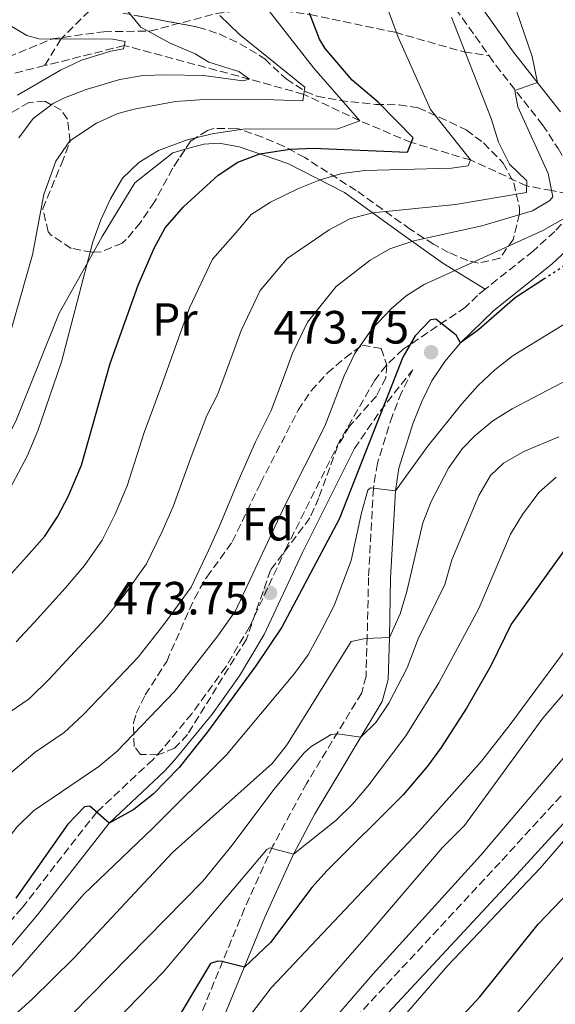
# Model space of a CAD drawing. Units: metres. Extents: x 593109 to 596528, y 4779964 to 4782325.
# Drawn here: x 596189 to 596304, y 4781144 to 4781356 of the extents above; entities that cross this region are included whole.
import ezdxf
from ezdxf.enums import TextEntityAlignment as Align

# ---------------------------------------------------------------- set-up
doc = ezdxf.new("R2010")
doc.units = ezdxf.units.M
doc.header["$MEASUREMENT"] = 0
doc.linetypes.add('DGN Style 3', pattern=[2.435891, 1.739922, -0.695969])
doc.linetypes.add('DGN Style 5', pattern=[1.217945, 0.521977, -0.695969])
for name, color, linetype, lineweight in [('Barranco lineal', 142, 'DGN Style 3', 13), ('Camino', 7, 'DGN Style 3', 0), ('Cota de punto acotado terreno', 7, 'Continuous', 0), ('Curva de nivel directora', 30, 'Continuous', 30), ('Curva de nivel directora no vista', 30, 'DGN Style 5', 30), ('Curva de nivel intermedia', 30, 'Continuous', 0), ('Etiqueta de uso rústico', 92, 'Continuous', 0), ('Etiqueta de zona arbolada', 92, 'Continuous', 0), ('Línea de cambio de uso (parcela vista)', 92, 'Continuous', 0), ('Margen derecho', 7, 'Continuous', 0), ('Punto acotado terreno (símbolo)', 7, 'Continuous', 0), ('Senda', 7, 'DGN Style 3', 0), ('Zona arbolada', 92, 'DGN Style 3', 0)]:
    doc.layers.add(name, color=color, linetype=linetype, lineweight=lineweight)
doc.styles.add('Style-Arial', font='arial.ttf')

# ---------------------------------------------------------------- blocks, each defined once
blk = doc.blocks.new('5PATER')
at = {"layer": 'Punto acotado terreno (símbolo)', "linetype": 'Continuous', "lineweight": 0}
h = blk.add_hatch(color=51, dxfattribs=at)
edge = h.paths.add_edge_path()
edge.add_ellipse((0, 0), major_axis=(-0.11, -0.111), ratio=0.999422, start_angle=0, end_angle=360)

msp = doc.modelspace()

# ---------------------------------------------------------------- linework, layer by layer
at = {"layer": 'Barranco lineal', "color": 142, "linetype": 'DGN Style 3', "lineweight": 13}
for points in [[(596266.44, 4781378.01, 455.1), (596265.51, 4781377.67, 455), (596249.96, 4781381.27, 450), (596241.34, 4781376.66, 445), (596224.87, 4781366.6, 440), (596208.92, 4781362.55, 435), (596197.58, 4781351.39, 430), (596194.11, 4781345.68, 426.69)], [(596306.51, 4781318.19, 465.44), (596303.05, 4781318.84, 465), (596297.66, 4781319.85, 460), (596285.61, 4781325.41, 455), (596272.89, 4781329.14, 450), (596261.81, 4781333.83, 445), (596249.78, 4781339.5, 440), (596238.14, 4781342.76, 435), (596211.22, 4781349.99, 430), (596194.11, 4781345.68, 426.69)], [(596194.11, 4781345.68, 426.69), (596185.33, 4781343.47, 425), (596148.6, 4781333.3, 415), (596140.7, 4781330.59, 412.94)]]:
    msp.add_polyline3d(points, dxfattribs=at)
at = {"layer": 'Camino', "color": 7, "linetype": 'DGN Style 3', "lineweight": 0}
for points in [[(596105.97, 4781411.84, 440.9), (596110.59, 4781411.28, 441.42), (596115.7, 4781411.13, 441.85), (596120.7, 4781411.16, 441.79), (596131.8, 4781411.27, 444.06), (596137.59, 4781411.48, 444.06), (596151.73, 4781413.55, 446.48), (596156.78, 4781413.65, 446.48), (596177.46, 4781413.89, 450.04), (596186.99, 4781413.13, 451.39), (596191.68, 4781412.46, 451.75), (596200.99, 4781410.7, 451.98), (596213.36, 4781407.36, 452.09), (596230.78, 4781402.06, 452.49), (596240.21, 4781398.85, 453.46), (596244.1, 4781397.14, 454.02), (596252.25, 4781392.25, 455.32), (596260.49, 4781386.74, 456.37), (596264.16, 4781383.98, 456.83), (596267.45, 4781380.94, 457.31), (596271.83, 4781375.03, 458.16), (596279.58, 4781361.89, 460.16), (596289.61, 4781347.79, 462.51)], [(596289.61, 4781347.79, 462.51), (596291.07, 4781345.74, 462.86), (596301.09, 4781332.97, 466.84), (596304.44, 4781327.86, 467.9), (596307.2, 4781322.92, 468.89), (596308.56, 4781319.31, 469.69), (596308.72, 4781316.59, 469.72), (596306.79, 4781313.37, 469.98), (596303.7, 4781310.04, 470.55), (596299.06, 4781305.84, 471.41), (596288.78, 4781297.66, 473.19)], [(596288.78, 4781297.66, 473.19), (596287.1, 4781296.32, 473.49), (596284.52, 4781293.79, 473.97), (596271.1, 4781284.73, 473.63), (596267.46, 4781281.25, 473.66), (596265.03, 4781278.12, 473.69), (596257.55, 4781265.11, 473.82), (596246.1, 4781242.23, 473.69), (596238.12, 4781225.13, 473.83), (596233.03, 4781216.54, 473.91), (596225.71, 4781206.46, 474.06), (596219.32, 4781198.79, 474.42), (596217.32, 4781196.58, 474.54), (596205.32, 4781185.34, 475.54), (596189.19, 4781164.72, 476.02), (596182.72, 4781157.08, 476.09), (596178.21, 4781152.99, 476.24), (596174.04, 4781150.21, 476.38), (596172.8, 4781149.46, 476.41)], [(596211.88, 4781093.21, 512.82), (596233.2, 4781113.1, 517.37), (596240.37, 4781119.97, 518.17), (596260.93, 4781141.14, 517.09), (596292.37, 4781174.96, 517.61), (596319.11, 4781204.18, 518.93), (596334.65, 4781220.69, 518.65), (596338.35, 4781224.06, 518.57), (596342.33, 4781227.1, 518.49), (596348.58, 4781231.34, 518.37), (596366.04, 4781242.05, 518.16), (596370.15, 4781244.91, 518.07), (596374, 4781248.11, 517.96), (596392.05, 4781267.97, 516.98), (596399.41, 4781275.21, 517.45), (596407.17, 4781281.42, 518.66), (596422.94, 4781290.94, 521.64), (596425.2, 4781287.2, 521.64)], [(596260.67, 4781263.43, 473.82), (596266.18, 4781271.46, 474.53), (596273.2, 4781280.34, 476.27), (596270.79, 4781275.48, 476.97), (596268.81, 4781270.5, 477.66), (596265.59, 4781260.27, 479.17), (596264.73, 4781254.85, 479.94), (596263.69, 4781235.73, 483.64), (596263.41, 4781222.95, 484.95), (596263.16, 4781214.49, 486.38), (596262.23, 4781210.96, 487.35), (596250.43, 4781191.53, 492.26), (596243.16, 4781178.08, 495.01), (596237.05, 4781164.61, 497.47), (596227.67, 4781141.85, 501.58)]]:
    msp.add_polyline3d(points, dxfattribs=at)
at = {"layer": 'Curva de nivel directora', "color": 30, "linetype": 'Continuous', "lineweight": 30, "flags": 128}
for points, elevation in [([(596184.34, 4781233.69), (596190.16, 4781240.19), (596194.11, 4781244.61), (596196.85, 4781248.78), (596199.19, 4781253.24), (596201.98, 4781259.86), (596208.14, 4781281.67), (596214.16, 4781298.53), (596217.6, 4781306.46), (596220, 4781310.86), (596223.92, 4781315.31), (596231.4, 4781322.16), (596235.61, 4781324.94), (596240.3, 4781326.73), (596246.78, 4781327.72), (596251.76, 4781327.96), (596272.08, 4781327.07), (596273.3, 4781330.19), (596265.74, 4781337.83), (596260.14, 4781342.58), (596254.36, 4781349.34), (596253.18, 4781351.38), (596250.98, 4781356.96)], 450), ([(596301.59, 4781299.94), (596295.22, 4781295.79), (596287.34, 4781288.9), (596283.48, 4781286.16), (596282.54, 4781287.74), (596278.14, 4781291.23), (596277.01, 4781291.06), (596273.74, 4781287.62), (596271.06, 4781283.03), (596257.36, 4781248.26), (596245.03, 4781225.02), (596239.49, 4781216.71), (596229.08, 4781202.57), (596222.98, 4781194.9), (596217.44, 4781189.19), (596213.28, 4781185.91), (596207.94, 4781182.94), (596203.77, 4781186.58), (596202.63, 4781186.48), (596199.05, 4781182.75), (596187.91, 4781166.87)], 475), ([(596306.83, 4781242.99), (596294.36, 4781225.71), (596289.99, 4781216.72), (596284.72, 4781207.63), (596279.33, 4781199.2), (596276.38, 4781195.16), (596271.11, 4781189.05), (596254.78, 4781172.81), (596251.53, 4781169.12), (596242.66, 4781157.31), (596237.01, 4781152.04), (596232.14, 4781153.22), (596231.29, 4781153.3), (596229.71, 4781152.82), (596220.65, 4781137.61)], 500), ([(596244.32, 4781092.91), (596250.05, 4781101.72), (596269.61, 4781126.25), (596287.6, 4781145.66), (596300.17, 4781161.22), (596315.15, 4781176.87), (596322.27, 4781184.78), (596328.76, 4781192.39), (596336.87, 4781203.59), (596344.46, 4781212.27), (596347.44, 4781215.07)], 525)]:
    msp.add_lwpolyline(points, dxfattribs=dict(at, elevation=elevation))
at = {"layer": 'Curva de nivel directora no vista', "color": 30, "linetype": 'DGN Style 5', "lineweight": 30, "elevation": 475, "flags": 128}
msp.add_lwpolyline([(596320.8, 4781310.6), (596317.52, 4781309.51), (596315.03, 4781308.69), (596301.59, 4781299.94)], dxfattribs=at)
at = {"layer": 'Curva de nivel intermedia', "color": 30, "linetype": 'Continuous', "lineweight": 0, "flags": 128}
for points, elevation in [([(596187.97, 4781221.87), (596191.84, 4781226.08), (596198.57, 4781233.47), (596202.65, 4781238.27), (596206.42, 4781243.73), (596209.23, 4781249.34), (596211.86, 4781255.43), (596215.5, 4781266.84), (596217.54, 4781272.47), (596219.69, 4781278.31), (596223.52, 4781288.95), (596225.23, 4781293.65), (596230.18, 4781304.1), (596235.66, 4781310.32), (596238.49, 4781313.67), (596242.65, 4781316.36), (596248.61, 4781319.29), (596253.28, 4781321.12), (596257.93, 4781322.48), (596262.87, 4781323.17), (596281.54, 4781323.63), (596285.07, 4781324.15), (596285.61, 4781325.41), (596277.04, 4781336.28), (596270.04, 4781351.78), (596265.41, 4781364.45)], 455), ([(596241.12, 4781358.96), (596251.94, 4781345.13), (596261.81, 4781333.83), (596257.12, 4781332.1), (596236.69, 4781331.99), (596230.06, 4781331.05), (596224.52, 4781329.67), (596218.55, 4781327.47), (596214.31, 4781324.84), (596210.82, 4781321.49), (596208.25, 4781317.08), (596206.16, 4781312.52), (596204.45, 4781307.85), (596197.7, 4781282.07), (596192.66, 4781267.23), (596190.35, 4781261.75), (596185.38, 4781252.46)], 445), ([(596210.58, 4781359.04), (596214.78, 4781353.91), (596220.95, 4781350.56), (596226.46, 4781348.2), (596229.41, 4781346.43), (596235.82, 4781344.38), (596238.14, 4781342.76), (596236.69, 4781342.37), (596228.24, 4781343.55), (596220.17, 4781343.71), (596215.16, 4781343.52), (596210.24, 4781342.71), (596203, 4781340.57), (596198.36, 4781338.73), (596195.95, 4781337.52), (596191.63, 4781334.34), (596188.52, 4781330.18)], 435), ([(596180.01, 4781358.2), (596190.25, 4781352.15), (596192.89, 4781351.42), (596208.75, 4781351.34), (596211.4, 4781350.85), (596211.07, 4781349.29), (596208.34, 4781348.79), (596202, 4781346.85), (596197.47, 4781344.72), (596188.28, 4781339.3)], 430), ([(596231.75, 4781356.45), (596235.92, 4781352.43), (596249.98, 4781341.02), (596249.58, 4781338.1), (596239.19, 4781338.45), (596227.34, 4781338.32), (596222.24, 4781337.96), (596213.35, 4781336.32), (596209.81, 4781335.36), (596205.25, 4781333.3), (596199.53, 4781329.52), (596196.51, 4781325.18), (596193.95, 4781318.02), (596191.5, 4781305.04), (596183.54, 4781277.37)], 440), ([(596185.34, 4781192.47), (596192.07, 4781198.2), (596198.28, 4781202.41), (596202.38, 4781206.2), (596207.3, 4781211.37), (596214.17, 4781218.63), (596219.72, 4781225.59), (596225.56, 4781233.63), (596229.32, 4781241.53), (596231.62, 4781246.58), (596235.66, 4781256.42), (596239.4, 4781264.89), (596242.77, 4781271.59), (596245.61, 4781279.21), (596247.37, 4781283.89), (596250.56, 4781290.59), (596256.76, 4781298.19), (596264.01, 4781303.91), (596268.26, 4781306.35), (596273.41, 4781308.04), (596288.06, 4781311.29), (596298.94, 4781314.45), (596302.66, 4781316.68), (596303.32, 4781317.49), (596302.32, 4781322.48), (596295.79, 4781336.83), (596295.11, 4781340.3), (596300.02, 4781342.04), (596298.82, 4781347.66), (596295.45, 4781357.62)], 465), ([(596186.66, 4781206.86), (596190.8, 4781209.67), (596195.18, 4781214.03), (596199.57, 4781218.72), (596206.37, 4781226.05), (596211.19, 4781231.93), (596215.99, 4781238.68), (596219.28, 4781245.44), (596221.74, 4781251), (596225.58, 4781261.63), (596228.98, 4781270.48), (596231.23, 4781274.95), (596234.57, 4781284.08), (596236.3, 4781288.77), (596240.37, 4781297.35), (596246.21, 4781304.26), (596255.22, 4781310.41), (596259.69, 4781312.74), (596264.53, 4781314.08), (596282.41, 4781315.85), (596297.63, 4781318.41), (596297.69, 4781320.91), (596293.98, 4781324.49), (596291.62, 4781329.23), (596290.04, 4781334.33), (596281.55, 4781356.05)], 460), ([(596306.47, 4781313.28), (596301.17, 4781310.22), (596275.62, 4781298.69), (596271.8, 4781296.23), (596268.54, 4781293.44), (596264.41, 4781289.03), (596260.75, 4781283.84), (596258.44, 4781279.01), (596254.31, 4781268.23), (596245.74, 4781251.21), (596235.12, 4781228.58), (596231.34, 4781223.18), (596221.97, 4781211.22), (596209.58, 4781198.37), (596205.75, 4781195.15), (596191.7, 4781185.62), (596188.15, 4781182.1), (596183.45, 4781176.13), (596165.07, 4781158.36), (596158.08, 4781152.94), (596146.99, 4781145.1), (596136.88, 4781139.29)], 470), ([(596306.62, 4781290.66), (596294.79, 4781283.4), (596290.83, 4781280.33), (596287.17, 4781276.88), (596283.74, 4781273.04), (596276.39, 4781263.84), (596269.46, 4781254.35), (596264.1, 4781254.98), (596263.54, 4781254.46), (596262.15, 4781249.64), (596259.94, 4781239.36), (596256.34, 4781229.68), (596253.61, 4781224.43), (596250.75, 4781219.14), (596247.76, 4781215.13), (596233.14, 4781197.63), (596217.26, 4781181.83), (596202.48, 4781167.67), (596188.42, 4781151.46), (596172.35, 4781134.96)], 480), ([(596323.39, 4781287.02), (596294.59, 4781271.98), (596290.37, 4781269.34), (596286.52, 4781266.15), (596283.81, 4781263.36), (596280.86, 4781259.23), (596277.18, 4781252.07), (596275.33, 4781247.48), (596271.92, 4781232.7), (596270.51, 4781227.89), (596268.17, 4781222.83), (596263.01, 4781222.63), (596259.98, 4781222), (596246.04, 4781199.64), (596242.95, 4781195.73), (596221.59, 4781176.67), (596200.4, 4781153.92), (596191.41, 4781145.13), (596183.93, 4781138.5)], 485), ([(596304.56, 4781265.9), (596297.1, 4781262.8), (596292.73, 4781260.31), (596289.9, 4781257.66), (596287.43, 4781253.3), (596281.58, 4781239.5), (596280.08, 4781234.23), (596274.38, 4781222.51), (596271.99, 4781216.31), (596268.02, 4781208.72), (596265.23, 4781204.58), (596262.04, 4781201.41), (596257.01, 4781202.12), (596255.65, 4781201.98), (596251.35, 4781199.43), (596249.8, 4781198), (596243.33, 4781190.19), (596234.37, 4781178.19), (596228.11, 4781170.49), (596200.03, 4781141.94)], 490), ([(596304.01, 4781257.26), (596300.28, 4781253.94), (596296.76, 4781249.25), (596294.17, 4781245), (596287.41, 4781229.06), (596278.78, 4781213.1), (596271.69, 4781201.74), (596263.54, 4781190.9), (596260.26, 4781187.05), (596256.69, 4781183.51), (596247.57, 4781176.27), (596242.46, 4781177.65), (596241.85, 4781177.31), (596219.56, 4781150.92), (596209.08, 4781140.19)], 495), ([(596207.76, 4781041.78), (596203.89, 4781046.86), (596197.92, 4781055.96), (596194.28, 4781065.95), (596193.65, 4781071.04), (596193.57, 4781076.04), (596194.61, 4781081.07), (596196.57, 4781086.01), (596198.99, 4781090.72), (596204.45, 4781100.05), (596207.4, 4781104.09), (596212.48, 4781109.26), (596217.47, 4781108.15), (596222.09, 4781114.76), (596236, 4781127.74), (596239.44, 4781131.37), (596263.17, 4781158.5), (596279.48, 4781177.68), (596284.29, 4781182.43), (596301.18, 4781205.53), (596323.86, 4781232)], 510), ([(596217.3, 4781125.73), (596220.64, 4781129.43), (596221.47, 4781129.78), (596226.59, 4781128.52), (596229.34, 4781130.37), (596232.91, 4781133.91), (596237.23, 4781140.37), (596242.79, 4781147.54), (596274.68, 4781181.33), (596287.97, 4781196.25), (596294.16, 4781204.11), (596306.38, 4781220.71)], 505), ([(596260.91, 4780998.86), (596254.79, 4781005.46), (596249.75, 4781010.79), (596245, 4781015.92), (596241.74, 4781020.12), (596232.64, 4781029.51), (596226.21, 4781037.17), (596217.42, 4781050.22), (596216.93, 4781052.03), (596220.28, 4781055.74), (596219.7, 4781059.78), (596219.58, 4781065.82), (596219.96, 4781070.15), (596220.52, 4781072.78), (596222.22, 4781077.48), (596232, 4781097.03), (596236.07, 4781103.46), (596242.56, 4781111.12), (596260.23, 4781128.76), (596280.76, 4781152.38), (596300.54, 4781173.25), (596331.92, 4781209.55)], 520), ([(596231.43, 4781020.71), (596214.67, 4781044.38), (596209.67, 4781053.01), (596206.39, 4781060), (596204.95, 4781064.78), (596204.54, 4781068.42), (596204.31, 4781080.72), (596204.62, 4781082.43), (596205.55, 4781083.36), (596211.32, 4781082.46), (596212.81, 4781081.91), (596214.81, 4781084.8), (596219.99, 4781087.97), (596220.77, 4781089.24), (596220.73, 4781091.17), (596218.19, 4781099.1), (596219.68, 4781101.58), (596241.26, 4781123.51), (596264.69, 4781150.59), (596287.82, 4781176.07), (596306.96, 4781198.58)], 515), ([(596307.11, 4780973.57), (596301.6, 4780980.4), (596298.26, 4780984.11), (596291.38, 4780990.67), (596275.57, 4781003.51), (596263.97, 4781014.69), (596264.3, 4781016.58), (596267.27, 4781021.13), (596264.3, 4781024.54), (596252.97, 4781034.65), (596249.21, 4781038.89), (596246.39, 4781043.03), (596245.16, 4781045.65), (596243.55, 4781050.38), (596242.3, 4781056.86), (596242.39, 4781061.87), (596243.41, 4781066.7), (596246.86, 4781076.23), (596249.11, 4781080.67), (596264.32, 4781105.44), (596271.12, 4781114.26), (596291.02, 4781136.71), (596324.91, 4781177.42)], 530)]:
    msp.add_lwpolyline(points, dxfattribs=dict(at, elevation=elevation))
at = {"layer": 'Línea de cambio de uso (parcela vista)', "color": 92, "linetype": 'Continuous', "lineweight": 0}
for points in [[(596288.78, 4781297.66, 473.19), (596279.66, 4781303.23, 467.78), (596270.7, 4781309.63, 462.8), (596258.51, 4781318.43, 457.1), (596246.36, 4781324.67, 451.98), (596235.91, 4781328.22, 448.99), (596231.61, 4781329.05, 448.13), (596228.33, 4781328.81, 447.56), (596224.29, 4781327.69, 446.88)], [(596224.29, 4781327.69, 446.88), (596221.62, 4781326.95, 446.43), (596213.45, 4781320.51, 446.14), (596206.46, 4781308.99, 446), (596204.56, 4781305.6, 445.5)], [(596204.56, 4781305.6, 445.5), (596197.2, 4781292.51, 443.58), (596187.87, 4781269.28, 442.87), (596182.24, 4781258.47, 443.47)]]:
    msp.add_polyline3d(points, dxfattribs=at)
at = {"layer": 'Margen derecho', "color": 7, "linetype": 'Continuous', "lineweight": 0}
for points in [[(596304.96, 4781335.74, 466.84), (596294.88, 4781348.59, 462.86), (596283.56, 4781364.51, 460.15)], [(596211.88, 4781093.21, 512.82), (596213.2, 4781097.94, 511.79), (596221.73, 4781118.34, 507.23), (596232.02, 4781139.92, 501.58), (596241.41, 4781162.72, 497.47), (596247.57, 4781176.27, 494.95), (596252.15, 4781184.95, 493.18), (596266.65, 4781209.09, 487.35), (596267.9, 4781213.8, 486.38), (596268.17, 4781222.83, 484.95), (596268.44, 4781235.55, 483.64), (596269.46, 4781254.35, 479.94), (596270.23, 4781259.18, 479.17), (596273.3, 4781268.91, 477.66), (596275.13, 4781273.54, 476.97), (596277.33, 4781277.96, 476.27), (596280.08, 4781282.12, 475.57), (596283.48, 4781286.16, 474.83), (596290.57, 4781293.02, 473.43), (596303.16, 4781303.08, 471.23), (596307.41, 4781307.01, 470.49)], [(596236.21, 4781109.92, 517.37), (596243.4, 4781116.82, 518.17), (596264.11, 4781138.12, 517.09), (596294.74, 4781171.08, 517.58), (596319.2, 4781197.8, 518.9), (596337.72, 4781217.57, 518.65), (596341.16, 4781220.7, 518.57), (596344.88, 4781223.54, 518.49), (596350.96, 4781227.66, 518.37), (596368.44, 4781238.39, 518.16), (596376.67, 4781244.59, 517.97), (596395.21, 4781264.94, 516.98), (596402.31, 4781271.94, 517.45), (596406.05, 4781275.24, 518.02), (596409.68, 4781277.83, 518.66), (596425.2, 4781287.2, 521.64)], [(596260.67, 4781263.43, 473.82), (596249.48, 4781241.08, 473.69), (596241.26, 4781223.47, 473.83), (596235.99, 4781214.59, 473.91), (596230.19, 4781206.44, 474.01), (596221.99, 4781196.47, 474.42), (596219.85, 4781194.1, 474.54), (596207.94, 4781182.94, 475.54), (596192.55, 4781163.24, 476.01), (596185.27, 4781154.61, 476.09), (596181.65, 4781151.15, 476.2), (596176.25, 4781147.4, 476.37), (596140.91, 4781126.06, 477.17)]]:
    msp.add_polyline3d(points, dxfattribs=at)
at = {"layer": 'Senda', "color": 7, "linetype": 'DGN Style 3', "lineweight": 0}
msp.add_polyline3d([(596151.68, 4781349.32, 423.47), (596162.59, 4781343.16, 423.47), (596169.44, 4781341.48, 423.47), (596179.53, 4781344.7, 425.64), (596195.68, 4781351.41, 430.65), (596206.79, 4781352.96, 432.81), (596216.71, 4781353.08, 436.23), (596230.93, 4781356.85, 440.56), (596240.88, 4781358.08, 445.45), (596251.11, 4781356.64, 449.78), (596269.38, 4781352.83, 455.36), (596284.21, 4781348.61, 460.15), (596289.61, 4781347.79, 462.51)], dxfattribs=at)
at = {"layer": 'Zona arbolada', "color": 92, "linetype": 'DGN Style 3', "lineweight": 0}
for points in [[(596210.87, 4781356.96, 447.91), (596227.04, 4781353.95, 450.97), (596231.63, 4781352.47, 452.16), (596236.03, 4781350.38, 453.48), (596240.47, 4781347.73, 454.18), (596241.38, 4781347.1, 454.39), (596246.01, 4781342.81, 457.81), (596250.13, 4781340.09, 458.74), (596252.64, 4781339.11, 459.23), (596257.48, 4781338.18, 460.12), (596265.25, 4781337.34, 461.51), (596270.25, 4781337.24, 461.7), (596274.38, 4781336.59, 461.79), (596278.88, 4781334.62, 462.81), (596284.68, 4781331.86, 465.78), (596288.42, 4781329.07, 467.51), (596292.65, 4781324.72, 470.34), (596294.92, 4781320.49, 471.74), (596296.11, 4781315.09, 471.76), (596296.13, 4781313.84, 471.76), (596294.77, 4781308.35, 471.76), (596291.93, 4781304.29, 471.47), (596287.25, 4781303.22, 469.66), (596285.01, 4781303.8, 468.63), (596280.91, 4781305.53, 466.28), (596277.66, 4781307.31, 464.92), (596272.68, 4781310.5, 464.07), (596261.04, 4781318.85, 462.08), (596249.97, 4781325.93, 459.8), (596245.54, 4781328.32, 459.31), (596240.93, 4781330.3, 459.07), (596236.25, 4781331.93, 458.56), (596235.27, 4781332.22, 458.38), (596230.45, 4781332.16, 457.1), (596229.09, 4781331.75, 456.67), (596225.48, 4781329.49, 455.24), (596221.58, 4781323.59, 453.53), (596217.7, 4781316.41, 451.26), (596214.69, 4781311.98, 450.12), (596211.61, 4781308.29, 448.98), (596210.76, 4781307.53, 448.69), (596206.24, 4781305.67, 447.12), (596204.23, 4781305.59, 446.42), (596199.78, 4781306.42, 444.91), (596195.52, 4781309.25, 443.5), (596194.86, 4781309.97, 443.28), (596193.68, 4781314.92, 442.36), (596197.68, 4781324.61, 441.58), (596199.6, 4781329.38, 440.44), (596198.97, 4781334.19, 440.02), (596197.65, 4781336.09, 439.87), (596194.16, 4781338.03, 439.58), (596190.7, 4781337.78, 439.3), (596186.38, 4781335.28, 438.86)], [(596213.97, 4781356.38, 448.5), (596227.04, 4781353.95, 450.97), (596231.63, 4781352.47, 452.16), (596236.03, 4781350.38, 453.48), (596240.47, 4781347.73, 454.18), (596241.38, 4781347.1, 454.39), (596246.01, 4781342.81, 457.81), (596250.13, 4781340.09, 458.74), (596252.64, 4781339.11, 459.23), (596257.48, 4781338.18, 460.12), (596265.25, 4781337.34, 461.51), (596270.25, 4781337.24, 461.7), (596274.38, 4781336.59, 461.79), (596278.88, 4781334.62, 462.81), (596284.68, 4781331.86, 465.78), (596288.42, 4781329.07, 467.51), (596292.65, 4781324.72, 470.34), (596294.92, 4781320.49, 471.74), (596296.11, 4781315.09, 471.76), (596296.13, 4781313.84, 471.76)], [(596204.56, 4781305.6, 446.53), (596204.23, 4781305.59, 446.42), (596199.78, 4781306.42, 444.91), (596195.52, 4781309.25, 443.5), (596194.86, 4781309.97, 443.28), (596193.68, 4781314.92, 442.36), (596197.68, 4781324.61, 441.58), (596199.6, 4781329.38, 440.44), (596198.97, 4781334.19, 440.02), (596197.65, 4781336.09, 439.87), (596194.16, 4781338.03, 439.58), (596190.7, 4781337.78, 439.3), (596186.38, 4781335.28, 438.86)], [(596296.13, 4781313.84, 471.76), (596294.77, 4781308.35, 471.76), (596291.93, 4781304.29, 471.47), (596287.25, 4781303.22, 469.66), (596285.01, 4781303.8, 468.63), (596280.91, 4781305.53, 466.28), (596277.66, 4781307.31, 464.92), (596272.68, 4781310.5, 464.07), (596261.04, 4781318.85, 462.08), (596249.97, 4781325.93, 459.8), (596245.54, 4781328.32, 459.31), (596240.93, 4781330.3, 459.07), (596236.25, 4781331.93, 458.56), (596235.27, 4781332.22, 458.38), (596230.45, 4781332.16, 457.1), (596229.09, 4781331.75, 456.67), (596225.48, 4781329.49, 455.24), (596224.29, 4781327.69, 454.72)], [(596224.29, 4781327.69, 454.72), (596221.58, 4781323.59, 453.53), (596217.7, 4781316.41, 451.26), (596214.69, 4781311.98, 450.12), (596211.61, 4781308.29, 448.98), (596210.76, 4781307.53, 448.69), (596206.24, 4781305.67, 447.12), (596204.56, 4781305.6, 446.53)], [(596218.41, 4781197.62, 475.85), (596214.67, 4781197.73, 475.42), (596213.36, 4781199.44, 474.99), (596213.16, 4781204.5, 474.86), (596213.78, 4781206.55, 474.85), (596215.71, 4781210.51, 474.85), (596220.32, 4781217.7, 474.57), (596226.26, 4781231.21, 474.57), (596228.91, 4781235.81, 474.71), (596234.42, 4781243.39, 474.71), (596240.48, 4781255.98, 474.85), (596248.58, 4781271.63, 474.85), (596251.35, 4781275.84, 475.01), (596254.81, 4781279.6, 475.36), (596258.67, 4781282.92, 475.7), (596262.35, 4781285.64, 475.85), (596266.38, 4781284.9, 475.85), (596267.63, 4781281.36, 475.85), (596267.4, 4781278.63, 475.85), (596265.38, 4781274.67, 475.85), (596259.59, 4781268.2, 475.85), (596257.03, 4781263.87, 475.85), (596252.99, 4781252.81, 475.85), (596251.1, 4781248.52, 475.85), (596242.63, 4781237.29, 475.85), (596237.45, 4781222.48, 475.85), (596224.8, 4781202, 475.85), (596222.03, 4781199.05, 475.85), (596218.41, 4781197.62, 475.85)]]:
    msp.add_polyline3d(points, dxfattribs=at)
msp.add_polyline3d([(596222.03, 4781199.05, 475.85), (596218.41, 4781197.62, 475.85), (596214.67, 4781197.73, 475.42), (596213.36, 4781199.44, 474.99), (596213.16, 4781204.5, 474.86), (596213.78, 4781206.55, 474.85), (596215.71, 4781210.51, 474.85), (596220.32, 4781217.7, 474.57), (596226.26, 4781231.21, 474.57), (596228.91, 4781235.81, 474.71), (596234.42, 4781243.39, 474.71), (596240.48, 4781255.98, 474.85), (596248.58, 4781271.63, 474.85), (596251.35, 4781275.84, 475.01), (596254.81, 4781279.6, 475.36), (596258.67, 4781282.92, 475.7), (596262.35, 4781285.64, 475.85), (596266.38, 4781284.9, 475.85), (596267.63, 4781281.36, 475.85), (596267.4, 4781278.63, 475.85), (596265.38, 4781274.67, 475.85), (596259.59, 4781268.2, 475.85), (596257.03, 4781263.87, 475.85), (596252.99, 4781252.81, 475.85), (596251.1, 4781248.52, 475.85), (596242.63, 4781237.29, 475.85), (596237.45, 4781222.48, 475.85), (596224.8, 4781202, 475.85)], close=True, dxfattribs=at)

# ---------------------------------------------------------------- block references
at = {"layer": 'Punto acotado terreno (símbolo)', "color": 7, "linetype": 'Continuous', "lineweight": 0, "xscale": 10, "yscale": 10, "zscale": 10}
for p in [(596277.14, 4781284.1, 473.75), (596242.51, 4781232.41, 473.75)]:
    msp.add_blockref('5PATER', p, dxfattribs=at)

# ---------------------------------------------------------------- texts
at = {"layer": 'Cota de punto acotado terreno', "color": 7, "linetype": 'Continuous', "lineweight": 0, "style": 'Style-Arial'}
for p in [(596243.26, 4781285.97, 473.75), (596208.85, 4781227.77, 473.75)]:
    msp.add_text('473.75', height=7, dxfattribs=at).set_placement(p)
at = {"layer": 'Etiqueta de uso rústico', "color": 92, "linetype": 'Continuous', "lineweight": 0, "style": 'Style-Arial'}
msp.add_text('Pr', height=7, dxfattribs=at).set_placement((596222.08, 4781291.14, 452.92), align=Align.MIDDLE_CENTER)
at = {"layer": 'Etiqueta de zona arbolada', "color": 92, "linetype": 'Continuous', "lineweight": 0, "style": 'Style-Arial'}
msp.add_text('Fd', height=7, dxfattribs=at).set_placement((596242.06, 4781247.17, 468.73), align=Align.MIDDLE_CENTER)

doc.saveas('drawing.dxf')
